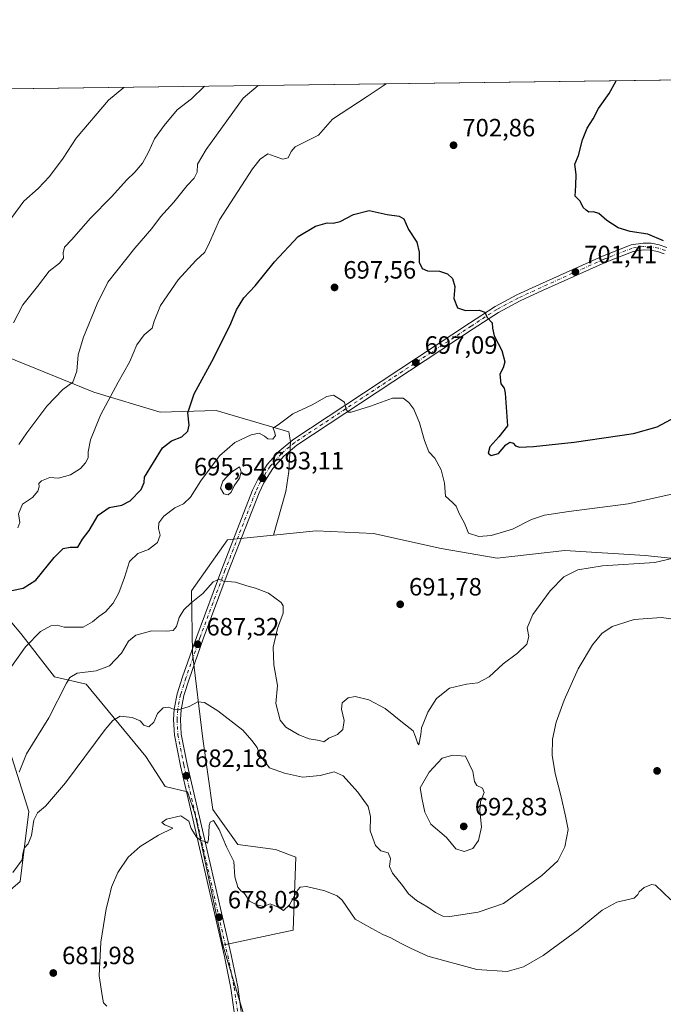
# Model space of a CAD drawing. Units: metres. Extents: x 590302 to 593741, y 4735958 to 4738322.
# Drawn here: x 591637 to 591895, y 4737928 to 4738322 of the extents above; entities that cross this region are included whole.
import ezdxf

# ---------------------------------------------------------------- set-up
doc = ezdxf.new("R2010")
doc.units = ezdxf.units.M
doc.header["$MEASUREMENT"] = 0
doc.linetypes.add('DGN Style 4', pattern=[2.6384748266838614, 1.318413404963828, -0.6592067024819142, 0.001648016756204785, -0.6592067024819142])
for name, color, linetype, lineweight in [('Carretera de calzada única Cxs', 7, 'Continuous', 13), ('Carretera de calzada única eje', 7, 'DGN Style 4', 0), ('Comarca CxS', 21, 'Continuous', 0), ('Comunidad Autónoma CxS', 142, 'Continuous', 0), ('Cultivos herbáceos CxS', 92, 'Continuous', 0), ('Curva de nivel maestra', 30, 'Continuous', 30), ('Curva de nivel normal', 30, 'Continuous', 0), ('Humedales continentales CxS', 142, 'Continuous', 0), ('Municipio CxS', 4, 'Continuous', 0), ('Pastizal CxS', 92, 'Continuous', 0), ('Prado CxS', 92, 'Continuous', 0), ('Provincia CxS', 1, 'Continuous', 0), ('Punto de cota en terreno', 7, 'Continuous', 0), ('Rótulo de punto de cota en terreno', 7, 'Continuous', 0)]:
    doc.layers.add(name, color=color, linetype=linetype, lineweight=lineweight)
doc.styles.add('Style-Arial', font='txt')

# ---------------------------------------------------------------- blocks, each defined once
blk = doc.blocks.new('*U28')
at = {"layer": 'Municipio CxS', "color": 4, "linetype": 'Continuous', "lineweight": 0, "flags": 128}
blk.add_lwpolyline([(590302.0500006849, 4738276.279982579), (592373.5207246011, 4738303.896188078)], dxfattribs=at)
blk = doc.blocks.new('5PATER')
at = {"layer": 'Humedales continentales CxS', "linetype": 'Continuous', "lineweight": 0}
h = blk.add_hatch(color=51, dxfattribs=at)
edge = h.paths.add_edge_path()
edge.add_ellipse((0, 0), major_axis=(-0.1095731443231308, -0.1110710700762829), ratio=0.9994222409660322, start_angle=0, end_angle=360)

msp = doc.modelspace()

# ---------------------------------------------------------------- linework, layer by layer
at = {"layer": 'Carretera de calzada única Cxs', "color": 7, "linetype": 'Continuous', "lineweight": 13}
for points in [[(591723.1601, 4737924.8301, 676.545299999998), (591721.8501000004, 4737934.3301, 676.934699999998), (591719.2500999998, 4737947.0001, 677.0921999999991), (591707.0800999999, 4738000.3201, 680.4655000000057), (591701.6700999998, 4738023.290100001, 683.1064999999944), (591699.2801000001, 4738035.520099999, 684.7988000000041), (591698.9401000004, 4738041.7601, 685.3842000000004), (591699.2100999998, 4738045.9301, 685.9184999999999), (591700.3901000004, 4738052.0601, 686.2010000000009), (591702.5500999996, 4738058.790100001, 686.8637000000017), (591708.1700999998, 4738074.9101, 688.3559999999999), (591718.2100999998, 4738101.850099999, 690.7850000000036), (591730.5500999996, 4738133.4901, 693.7127999999939), (591732.5701000001, 4738137.790100001, 693.6655000000028), (591736.3901000004, 4738143.800100001, 693.8647000000057), (591741.1001000004, 4738149.140100001, 694.2710999999981), (591746.5701000001, 4738153.6801, 694.3252000000066), (591817.2500999998, 4738200.3201, 700.3065999999963), (591827.5100999996, 4738206.9801, 700.8732000000019), (591836.3000999996, 4738211.670100001, 701.2139000000025), (591845.3501000004, 4738215.840100001, 701.4663), (591870.4600999998, 4738227.1501, 701.2482000000019), (591882.0301000001, 4738231.6601, 700.7832999999956), (591886.8000999996, 4738232.380100001, 700.6690999999992), (591890.0100999996, 4738232.2601, 700.9544000000024), (591893.1700999998, 4738231.6801, 701.7103999999963), (591896.2100999998, 4738230.630100001, 702.2455000000047)], [(591723.1601, 4737924.8301, 676.545299999998), (591721.8501000004, 4737934.3301, 676.934699999998), (591719.2500999998, 4737947.0001, 677.0921999999991), (591707.0800999999, 4738000.3201, 680.4655000000057), (591701.6700999998, 4738023.290100001, 683.1064999999944), (591699.2801000001, 4738035.520099999, 684.7988000000041), (591698.9401000004, 4738041.7601, 685.3842000000004), (591699.2100999998, 4738045.9301, 685.9184999999999), (591700.3901000004, 4738052.0601, 686.2010000000009), (591702.5500999996, 4738058.790100001, 686.8637000000017), (591708.1700999998, 4738074.9101, 688.3559999999999), (591718.2100999998, 4738101.850099999, 690.7850000000036), (591730.5500999996, 4738133.4901, 693.7127999999939), (591732.5701000001, 4738137.790100001, 693.6655000000028), (591736.3901000004, 4738143.800100001, 693.8647000000057), (591741.1001000004, 4738149.140100001, 694.2710999999981), (591746.5701000001, 4738153.6801, 694.3252000000066), (591817.2500999998, 4738200.3201, 700.3065999999963), (591827.5100999996, 4738206.9801, 700.8732000000019), (591836.3000999996, 4738211.670100001, 701.2139000000025), (591845.3501000004, 4738215.840100001, 701.4663), (591870.4600999998, 4738227.1501, 701.2482000000019), (591882.0301000001, 4738231.6601, 700.7832999999956), (591886.8000999996, 4738232.380100001, 700.6690999999992), (591890.0100999996, 4738232.2601, 700.9544000000024), (591893.1700999998, 4738231.6801, 701.7103999999963), (591896.2100999998, 4738230.630100001, 702.2455000000047)], [(591895.1201, 4738228.090100001, 704.1116999999941), (591892.4600999998, 4738229.0101, 704.2050000000019), (591889.7100999998, 4738229.5101, 702.8476999999984), (591886.9600999998, 4738229.610099999, 701.9498000000021), (591882.7600999996, 4738228.9801, 700.991599999994), (591871.5100999996, 4738224.600099999, 701.4477000000044), (591846.5100999996, 4738213.340100001, 701.4207000000025), (591837.5301000001, 4738209.190099999, 701.3420000000042), (591828.9200999998, 4738204.590100001, 700.7636000000057), (591818.7600999996, 4738198.0101, 699.843599999993), (591748.2301000003, 4738151.4801, 694.0853999999963), (591743.0301000001, 4738147.1601, 693.7630000000064), (591738.6001000004, 4738142.140100001, 693.4909999999945), (591734.9801000003, 4738136.460100001, 693.3640000000014), (591733.1001000004, 4738132.4001, 693.016499999998), (591720.7801000001, 4738100.880100001, 690.5351999999984), (591710.7600999996, 4738073.970100001, 687.9700000000012), (591705.1601, 4738057.9101, 686.5212999999932), (591703.0701000001, 4738051.380100001, 685.8393000000069), (591701.9600999998, 4738045.5701, 685.4216000000015), (591701.6901000004, 4738041.7501, 685.0075999999972), (591702.0100999996, 4738035.860099999, 684.3319000000047), (591704.3501000004, 4738023.860099999, 683.1027999999933), (591709.7600999996, 4738000.9301, 680.767399999997), (591721.9401000004, 4737947.590100001, 677.2529000000068), (591724.5701000001, 4737934.800100001, 676.8666999999987), (591725.9200999998, 4737924.9901, 676.6377999999969)], [(591895.1201, 4738228.090100001, 704.1116999999941), (591892.4600999998, 4738229.0101, 704.2050000000019), (591889.7100999998, 4738229.5101, 702.8476999999984), (591886.9600999998, 4738229.610099999, 701.9498000000021), (591882.7600999996, 4738228.9801, 700.991599999994), (591871.5100999996, 4738224.600099999, 701.4477000000044), (591846.5100999996, 4738213.340100001, 701.4207000000025), (591837.5301000001, 4738209.190099999, 701.3420000000042), (591828.9200999998, 4738204.590100001, 700.7636000000057), (591818.7600999996, 4738198.0101, 699.843599999993), (591748.2301000003, 4738151.4801, 694.0853999999963), (591743.0301000001, 4738147.1601, 693.7630000000064), (591738.6001000004, 4738142.140100001, 693.4909999999945), (591734.9801000003, 4738136.460100001, 693.3640000000014), (591733.1001000004, 4738132.4001, 693.016499999998), (591720.7801000001, 4738100.880100001, 690.5351999999984), (591710.7600999996, 4738073.970100001, 687.9700000000012), (591705.1601, 4738057.9101, 686.5212999999932), (591703.0701000001, 4738051.380100001, 685.8393000000069), (591701.9600999998, 4738045.5701, 685.4216000000015), (591701.6901000004, 4738041.7501, 685.0075999999972), (591702.0100999996, 4738035.860099999, 684.3319000000047), (591704.3501000004, 4738023.860099999, 683.1027999999933), (591709.7600999996, 4738000.9301, 680.767399999997), (591721.9401000004, 4737947.590100001, 677.2529000000068), (591724.5701000001, 4737934.800100001, 676.8666999999987), (591725.9200999998, 4737924.9901, 676.6377999999969)]]:
    msp.add_polyline3d(points, dxfattribs=at)
at = {"layer": 'Carretera de calzada única eje', "color": 7, "linetype": 'DGN Style 4', "lineweight": 0}
msp.add_polyline3d([(591895.6700999998, 4738229.350099999, 703.1168999999937), (591892.8201000001, 4738230.340100001, 702.9285999999993), (591889.8501000004, 4738230.9001, 701.905700000003), (591886.8701, 4738231.0001, 701.2960000000021), (591882.3901000004, 4738230.3201, 700.841499999995), (591870.9801000003, 4738225.880100001, 701.3390000000073), (591845.9401000004, 4738214.590100001, 701.4392999999982), (591836.9200999998, 4738210.4301, 701.2566999999982), (591828.2100999998, 4738205.790100001, 700.7912000000069), (591818.0000999998, 4738199.1601, 700.0684000000037), (591747.3901000004, 4738152.590100001, 694.1598999999987), (591742.0500999996, 4738148.1501, 693.9502999999969), (591737.5000999998, 4738142.970100001, 693.5408000000025), (591733.7801000001, 4738137.130100001, 693.4872999999934), (591731.8201000001, 4738132.9301, 693.2608000000037), (591719.4801000003, 4738101.360099999, 690.6530000000057), (591709.4600999998, 4738074.4301, 688.1609999999928), (591703.8501000004, 4738058.340100001, 686.6769999999962), (591701.7301000003, 4738051.720100001, 685.9622999999992), (591700.5800999999, 4738045.7501, 685.6689000000042), (591700.3201000001, 4738041.7601, 685.1958000000013), (591700.6401000004, 4738035.690099999, 684.5602999999974), (591703.0100999996, 4738023.5801, 683.1661000000023), (591708.4200999998, 4738000.630100001, 680.618100000007), (591720.6001000004, 4737947.300100001, 677.1750000000029), (591723.2100999998, 4737934.5701, 676.9689000000071), (591724.5301000001, 4737924.9101, 676.591499999995)], dxfattribs=at)
at = {"layer": 'Comarca CxS', "color": 21, "linetype": 'Continuous', "lineweight": 0, "flags": 128}
msp.add_lwpolyline([(593279.1585079975, 4736002.193466182), (590332.2900006847, 4735962.919982603), (590310.2751412962, 4737647.056725821), (590305.9878976278, 4737975.030866439), (590302.0500006849, 4738276.279982579), (592373.5207246011, 4738303.896188078), (593709.7200007092, 4738321.709982581), (593714.9160288342, 4737938.776448912), (593740.6873845467, 4736039.495676361), (593741.11000071, 4736008.349982605), (593353.2639024528, 4736003.181083033)], close=True, dxfattribs=at)
at = {"layer": 'Comunidad Autónoma CxS', "color": 142, "linetype": 'Continuous', "lineweight": 0, "flags": 128}
msp.add_lwpolyline([(593279.1585079975, 4736002.193466182), (590332.2900006847, 4735962.919982603), (590310.2751412962, 4737647.056725821), (590305.9878976278, 4737975.030866439), (590302.0500006849, 4738276.279982579), (592373.5207246011, 4738303.896188078), (593709.7200007092, 4738321.709982581), (593714.9160288342, 4737938.776448912), (593740.6873845467, 4736039.495676361), (593741.11000071, 4736008.349982605), (593353.2639024528, 4736003.181083033)], close=True, dxfattribs=at)
at = {"layer": 'Cultivos herbáceos CxS', "color": 92, "linetype": 'Continuous', "lineweight": 0}
for points in [[(591728.8117000004, 4737917.9275, 676.398000000001), (591718.6281000003, 4737951.498500001, 677.1061000000045), (591746.7922999999, 4737957.533299999, 678.592499999999), (591747.7987000003, 4737986.703500001, 681.7986999999994), (591739.7518999996, 4737989.720899999, 681.8607000000047), (591724.6639, 4737991.7327, 681.0074000000022), (591714.6054999996, 4738005.815099999, 680.9940999999963), (591710.5828, 4738033.9793, 683.7517999999982), (591706.5598999998, 4738068.178900001, 688.0543999999937), (591706.1158999996, 4738093.224099999, 691.2744999999995), (591720.5000999998, 4738113.693700001, 691.8003000000026), (591738.9276999999, 4738115.536699999, 691.4232000000047), (591738.9384000005, 4738115.537799999, 691.4235000000045), (591756.0226999996, 4738117.2465, 691.915399999998), (591778.8958999999, 4738116.220899999, 692.0078000000067), (591805.9046999998, 4738110.1165, 693.0950000000012), (591828.4077000003, 4738106.3629, 693.0920000000042), (591855.4285000004, 4738109.417099999, 692.4413999999961), (591887.6162999999, 4738107.404899999, 691.4441999999982), (591906.7276999997, 4738105.393100001, 690.1728000000003)], [(591738.9384000005, 4738115.537799999, 691.4235000000045), (591738.9276999999, 4738115.536699999, 691.4232000000047), (591720.5000999998, 4738113.693700001, 691.8003000000026), (591706.1158999996, 4738093.224099999, 691.2744999999995), (591706.5598999998, 4738068.178900001, 688.0543999999937), (591710.5828, 4738033.9793, 683.7517999999982), (591714.6054999996, 4738005.815099999, 680.9940999999963), (591724.6639, 4737991.7327, 681.0074000000022), (591739.7518999996, 4737989.720899999, 681.8607000000047), (591747.7987000003, 4737986.703500001, 681.7986999999994), (591746.7922999999, 4737957.533299999, 678.592499999999), (591718.6281000003, 4737951.498500001, 677.1061000000045)], [(591970.0938999997, 4737930.371900001, 687.3788000000059), (591933.8828999996, 4737941.436699999, 681.046100000007), (591928.8537, 4737952.501300001, 681.6603999999934), (591912.7602000004, 4737962.5601, 679.9560999999958), (591918.7955, 4737979.6599, 681.2863000000071), (591924.8312999997, 4737995.753699999, 682.6321999999927), (591928.8552000001, 4738022.911699999, 682.9807000000001), (591931.8733000001, 4738047.0525, 684.1055999999953), (591933.8854, 4738063.146299999, 685.4312999999966), (591934.8914999999, 4738086.281099999, 687.9881000000023), (591933.7055000003, 4738089.4439, 688.2097000000067), (591928.1926999995, 4738104.142899999, 690.3301000000065), (591920.8095000006, 4738102.3751, 690.25), (591906.7276999997, 4738105.393100001, 690.1728000000003), (591887.6162999999, 4738107.404899999, 691.4441999999982), (591855.4285000004, 4738109.417099999, 692.4413999999961), (591828.4077000003, 4738106.3629, 693.0920000000042), (591805.9046999998, 4738110.1165, 693.0950000000012), (591778.8958999999, 4738116.220899999, 692.0078000000067), (591756.0226999996, 4738117.2465, 691.915399999998), (591738.9384000005, 4738115.537799999, 691.4235000000045)], [(591718.6281000003, 4737951.498500001, 677.1061000000045), (591728.8117000004, 4737917.9275, 676.398000000001), (591726.2969000004, 4737897.8103, 676.2271000000037), (591716.2374999998, 4737880.207900001, 677.4048999999941), (591712.4654999999, 4737862.6053, 677.7737000000052), (591735.0969000002, 4737857.5757, 677.6239999999962), (591765.2726999996, 4737848.7741, 676.3522999999988), (591844.4842999997, 4737828.6555, 671.0249999999943), (591848.2566999998, 4737836.199300001, 670.9774000000034), (591854.9622999998, 4737838.115300001, 670.9116000000067), (591857.0579000004, 4737838.7141, 670.9306999999973), (591867.1162999999, 4737829.912500001, 670.9385000000038), (591873.4035, 4737853.801700001, 671.6209999999992), (591874.6612999998, 4737882.720100001, 672.2666000000027), (591874.6621000003, 4737912.8961, 674.2715999999928), (591879.7978999997, 4737912.5011, 674.1352999999945), (591891.0072999997, 4737911.638499999, 675.1346000000049), (591916.1536999998, 4737900.3223, 678.0687000000034), (591958.9024999999, 4737880.204500001, 684.3867000000029), (591965.1895000003, 4737904.093699999, 684.799199999994), (591970.0938999997, 4737930.371900001, 687.3788000000059)]]:
    msp.add_polyline3d(points, dxfattribs=at)
at = {"layer": 'Curva de nivel maestra', "color": 30, "linetype": 'Continuous', "lineweight": 30, "elevation": 700, "flags": 128}
for points in [[(591894.8799999999, 4738233.2301), (591888.7000000002, 4738235.9101), (591881.5700000003, 4738236.940099999), (591876.7400000002, 4738238.420100001), (591872.2699999996, 4738241.4001), (591869.0800000001, 4738244.140100001), (591866.9000000004, 4738244.880100001), (591865.0999999996, 4738244.6601), (591864.0199999996, 4738245.4801), (591862.8200000003, 4738246.620100001), (591861.6100000005, 4738249.100099999), (591859.54, 4738251.0801), (591859.8499999996, 4738255.340100001), (591859.9600000001, 4738259.790100001), (591859.3799999999, 4738263.9301), (591860.8799999999, 4738267.370100001), (591862.5300000003, 4738273.700099999), (591864.3799999999, 4738278.300100001), (591866.7400000002, 4738282.100099999), (591868.9100000003, 4738286.1601), (591873.2000000002, 4738292.2501), (591876.0256000003, 4738297.263699999)], [(591634.1699999999, 4738093.370100001), (591638.8200000003, 4738094.2501), (591643.8300000001, 4738097.5701), (591651.1699999999, 4738106.620100001), (591654.7000000002, 4738110.1601), (591657.5999999996, 4738110.690099999), (591660.5800000001, 4738110.7501), (591662.5300000003, 4738113.960100001), (591665.1799999997, 4738117.390100001), (591668.7100000001, 4738123.4901), (591673.2000000002, 4738126.600099999), (591678.25, 4738127.470100001), (591681.5599999996, 4738129.210100001), (591685.9699999997, 4738133.7601), (591687.1100000005, 4738136.620100001), (591687.3200000003, 4738138.690099999), (591694.4800000004, 4738150.390100001), (591698.04, 4738153.220100001), (591702.1900000004, 4738154.860099999), (591704.6799999997, 4738157.0601), (591705.1799999997, 4738159.5701), (591704.6799999997, 4738164.4801), (591707.1299999999, 4738172.050100001), (591715.0599999996, 4738186.380100001), (591721.8899999997, 4738200.1801), (591724.1600000003, 4738205.690099999), (591727.0499999998, 4738210.4801), (591731.5800000001, 4738215.2301), (591739.3399999999, 4738224.9001), (591748.8099999996, 4738234.950099999), (591755.6900000004, 4738239.130100001), (591760.3700000001, 4738240.470100001), (591762.75, 4738240.290100001), (591765.54, 4738240.950099999), (591770.8799999999, 4738243.790100001), (591777.1299999999, 4738245.350099999), (591784.3600000005, 4738243.7401), (591789.1600000003, 4738243.170100001), (591790.9800000004, 4738242.040100001), (591792.9600000001, 4738237.8201), (591796.29, 4738232.720100001), (591797.2100000001, 4738228.690099999), (591797.1500000004, 4738224.720100001), (591798.3700000001, 4738222.200099999), (591800.4600000001, 4738221.270099999), (591805.3200000003, 4738221.120100001), (591808.5700000003, 4738220.090100001), (591810.5199999996, 4738218.190099999), (591811.4699999997, 4738214.9901), (591811, 4738210.140100001), (591812.5599999996, 4738206.4901), (591815.7199999997, 4738205.380100001), (591821.1900000004, 4738205.460100001), (591823.4299999997, 4738204.7401), (591824.4100000003, 4738202.520099999), (591826.4000000004, 4738200.460100001), (591826.4900000002, 4738198.340100001), (591827.2300000004, 4738195.220100001), (591830.29, 4738189.3201), (591831.3899999997, 4738184.800100001), (591830.7400000002, 4738182.380100001), (591829.4000000004, 4738179.860099999), (591829.9000000004, 4738175.9801), (591831.1100000005, 4738174.3201), (591831.5599999996, 4738172.300100001), (591832.5, 4738159.290100001), (591829, 4738154.870100001), (591825.4100000003, 4738150.780099999), (591824.75, 4738148.2601), (591826.0099999999, 4738147.3201), (591828.9100000003, 4738148.120100001), (591831.8600000005, 4738151.610099999), (591833.4600000001, 4738152.720100001), (591834.8300000001, 4738152.3101), (591835.7000000002, 4738151.210100001), (591837.3399999999, 4738150.700099999), (591842.8600000005, 4738151.0001), (591859.1399999997, 4738152.700099999), (591882.9600000001, 4738156.2401), (591892.4199999999, 4738158.8201), (591905.5599999996, 4738165.9301)]]:
    msp.add_lwpolyline(points, dxfattribs=at)
at = {"layer": 'Curva de nivel normal', "color": 30, "linetype": 'Continuous', "lineweight": 0, "flags": 128}
for points, elevation in [([(591634.1600000003, 4738242.5801), (591639.0800000001, 4738249.170100001), (591644.7000000002, 4738254.2401), (591649.3200000003, 4738259.040100001), (591654.79, 4738266.370100001), (591660, 4738274.3101), (591672.8799999999, 4738289.5801), (591678.9790000003, 4738294.636700001)], 720), ([(591634.8799999999, 4738200.4801), (591638.6299999999, 4738207.590100001), (591644.4400000004, 4738214.920100001), (591649.0999999996, 4738221.1501), (591653.3300000001, 4738224.300100001), (591654.8600000005, 4738226.380100001), (591654.7300000004, 4738228.460100001), (591655.2599999999, 4738230.720100001), (591658.2199999997, 4738233.800100001), (591665.5199999996, 4738242.200099999), (591674.2599999999, 4738251.0001), (591680.1299999999, 4738257.530099999), (591683.4600000001, 4738260.700099999), (591686.5300000003, 4738264.370100001), (591688.9400000004, 4738268.700099999), (591691.3099999996, 4738274.040100001), (591695.1200000001, 4738279.4301), (591700.4299999997, 4738285.700099999), (591706.0999999996, 4738290.020099999), (591711.2474999996, 4738295.0669)], 715.0000000000001), ([(591783.9746000003, 4738296.036499999), (591776.3600000005, 4738290.960100001), (591762.4600000001, 4738281.9301), (591756.9100000003, 4738275.530099999), (591747.5599999996, 4738270.9001), (591745.9000000004, 4738269.0101), (591744.7400000002, 4738266.4801), (591742.6500000004, 4738265.9301), (591739.54, 4738266.960100001), (591736.6500000004, 4738268.040100001), (591733.5, 4738265.850099999), (591730.4800000004, 4738262.020099999), (591717.3399999999, 4738241.710100001), (591713.3099999996, 4738232.630100001), (591711.3799999999, 4738228.710100001), (591707.8300000001, 4738225.380100001), (591700.7199999997, 4738217.710100001), (591693.7599999999, 4738207.380100001), (591691.0999999996, 4738201.050100001), (591690.3799999999, 4738198.290100001), (591687.1600000003, 4738195.690099999), (591684.1699999999, 4738191.620100001), (591681.3600000005, 4738184.710100001), (591676.7699999996, 4738176.7401), (591669.7400000002, 4738163.520099999), (591665.75, 4738153.620100001), (591664.7699999996, 4738148.780099999), (591664.7300000004, 4738146.390100001), (591663.7300000004, 4738144.390100001), (591661.6799999997, 4738142.2301), (591657.7100000001, 4738139.6601), (591652.8499999996, 4738138.3201), (591649.4800000004, 4738138.610099999), (591646.0599999996, 4738137.220100001), (591644.9800000004, 4738136.210100001), (591645.1399999997, 4738134.8101), (591644.6600000003, 4738133.1601), (591642.4600000001, 4738130.5701), (591638.4900000002, 4738127.970100001), (591636.8600000005, 4738124.030099999), (591637.4600000001, 4738120.630100001), (591636.6600000003, 4738118.390100001)], 705), ([(591637.0700000003, 4738151.7301), (591640.2100000001, 4738156.440099999), (591648.25, 4738167.090100001), (591654.6299999999, 4738173.720100001), (591658.6600000003, 4738176.710100001), (591660.2000000002, 4738181.050100001), (591660.7999999998, 4738187.710100001), (591662.8399999999, 4738194.710100001), (591668.4000000004, 4738208.050100001), (591672.6500000004, 4738216.690099999), (591683.4900000002, 4738230.3201), (591690.25, 4738238.1501), (591693.6299999999, 4738242.8201), (591699.0899999999, 4738248.720100001), (591704.3899999997, 4738255.340100001), (591707.2199999997, 4738258.360099999), (591708.2999999998, 4738260.700099999), (591708.4800000004, 4738263.970100001), (591711.9800000004, 4738269.790100001), (591726.7100000001, 4738290.300100001), (591732.8276000004, 4738295.354599999)], 710), ([(591630.5199999996, 4738057.880100001), (591639.7000000002, 4738070.880100001), (591645.7400000002, 4738076.960100001), (591649.8300000001, 4738079.300100001), (591652.3799999999, 4738079.5101), (591655.1900000004, 4738078.7501), (591662.7199999997, 4738078.710100001), (591666.54, 4738080.840100001), (591669.0099999999, 4738082.950099999), (591671.6600000003, 4738084.840100001), (591674.79, 4738088.3301), (591677.0199999996, 4738092.4901), (591679.2300000004, 4738098.5601), (591681.2599999999, 4738104.970100001), (591684.6299999999, 4738108.110099999), (591688.8499999996, 4738109.7401), (591692.4299999997, 4738112.5601), (591693.5800000001, 4738115.460100001), (591692.9199999999, 4738118.2301), (591693.0599999996, 4738120.390100001), (591695.0700000003, 4738123.100099999), (591699.4199999999, 4738126.390100001), (591702.9199999999, 4738127.9801), (591705.6799999997, 4738130.670100001), (591709.7699999996, 4738137.280099999), (591717.3600000005, 4738147.220100001), (591723.4400000004, 4738152.5701), (591729.9500000002, 4738155.670100001), (591733.2000000002, 4738156.300100001), (591735.3600000005, 4738155.1601), (591736.6399999997, 4738153.9901), (591738.6399999997, 4738153.960100001), (591739.6399999997, 4738155.3301), (591739.2699999996, 4738156.890100001), (591738.75, 4738158.300100001), (591741.2699999996, 4738160.040100001), (591746.5999999996, 4738164.050100001), (591754.4199999999, 4738167.600099999), (591760.2400000002, 4738171.0001), (591762.9100000003, 4738171.550100001), (591765.04, 4738170.220100001), (591767.2400000002, 4738168.6601), (591767.9600000001, 4738165.7601), (591768.7400000002, 4738164.690099999), (591769.9199999999, 4738164.7301), (591777.6600000003, 4738167.130100001), (591786.54, 4738170.370100001), (591790.7599999999, 4738170.3201), (591793.0899999999, 4738168.5801), (591795.0999999996, 4738165.9001), (591797.3399999999, 4738160.4801), (591799.25, 4738153.380100001), (591801.0599999996, 4738148.870100001), (591803.4600000001, 4738146.270099999), (591805.9500000002, 4738141.620100001), (591807.3399999999, 4738136.2601), (591807.7599999999, 4738131.0701), (591810.4900000002, 4738128.630100001), (591811.9500000002, 4738127.090100001), (591813.2199999997, 4738124.2301), (591815.3300000001, 4738120.2601), (591816.9000000004, 4738116.2501), (591821.0199999996, 4738114.920100001), (591825.9600000001, 4738115.3201), (591834.5499999998, 4738117.940099999), (591842.1600000003, 4738121.770099999), (591847.2800000003, 4738123.4801), (591857.0199999996, 4738125.0101), (591880.79, 4738128.0001), (591900.6699999999, 4738132.460100001)], 695), ([(591725.3499999996, 4738142.8301), (591721.7699999996, 4738140.550100001), (591718.6100000005, 4738137.0601), (591717.7199999997, 4738134.270099999), (591718.9900000002, 4738132.090100001), (591720.7699999996, 4738131.670100001), (591721.9699999997, 4738132.710100001), (591723.2100000001, 4738135.2601), (591725.3399999999, 4738138.360099999), (591725.9400000004, 4738140.8201), (591725.3499999996, 4738142.8301)], 695), ([(591637.1799999997, 4738020.7301), (591640.0999999996, 4738028.0701), (591649.0099999999, 4738042.460100001), (591656.0599999996, 4738056.3301), (591657.4100000003, 4738058.610099999), (591660.3099999996, 4738060.3101), (591667.9299999997, 4738061.280099999), (591673.2300000004, 4738063.190099999), (591678.1500000004, 4738068.2601), (591680.8899999997, 4738073.040100001), (591683.8200000003, 4738075.550100001), (591690.2000000002, 4738077.2601), (591696.1600000003, 4738077.0801), (591698.8099999996, 4738077.370100001), (591700.1399999997, 4738078.9301), (591701.1399999997, 4738082.520099999), (591703.0099999999, 4738085.620100001), (591705.9500000002, 4738088.4901), (591710.6799999997, 4738092.1501), (591714.75, 4738096.780099999), (591717.2100000001, 4738097.840100001), (591718.9199999999, 4738097.050100001), (591723.7100000001, 4738096.6601), (591728.29, 4738095.2401), (591731.7599999999, 4738094.340100001), (591736.9600000001, 4738092.340100001), (591741.9800000004, 4738088.520099999), (591742.75, 4738087.210100001), (591742.7400000002, 4738084.3301), (591740.4600000001, 4738078.120100001), (591738.7400000002, 4738070.670100001), (591739.0099999999, 4738063.5801), (591740.5099999999, 4738055.3201), (591739.8799999999, 4738048.140100001), (591741.5999999996, 4738041.530099999), (591743.8600000005, 4738038.720100001), (591749.04, 4738035.5801), (591753.2000000002, 4738034.0001), (591757.2800000003, 4738033.340100001), (591759.0199999996, 4738032.870100001), (591761, 4738034.280099999), (591764.5199999996, 4738035.800100001), (591766.6900000004, 4738037.8301), (591767.2000000002, 4738041.380100001), (591766.1500000004, 4738045.850099999), (591766.3700000001, 4738048.460100001), (591768.7400000002, 4738050.440099999), (591771.5800000001, 4738050.9101), (591776.9900000002, 4738049.590100001), (591783.5700000003, 4738046.220100001), (591790.4400000004, 4738040.5801), (591794.7800000003, 4738037.1801), (591795.6399999997, 4738034.8301), (591796.54, 4738032.460100001), (591797.0599999996, 4738031.670100001), (591797.7999999998, 4738035.720100001), (591798.0599999996, 4738038.4001), (591799.0499999998, 4738040.7301), (591800.5999999996, 4738044.7301), (591804.0999999996, 4738050.130100001), (591809.3700000001, 4738054.280099999), (591816.04, 4738055.9301), (591820.6600000003, 4738056.460100001), (591825.1399999997, 4738058.9001), (591830.75, 4738064.030099999), (591836.5300000003, 4738068.340100001), (591840.2999999998, 4738071.920100001), (591841.0199999996, 4738074.950099999), (591840.4199999999, 4738078.460100001), (591842.5899999999, 4738083.720100001), (591849.54, 4738093.1801), (591855.0499999998, 4738098.8101), (591860.5800000001, 4738101.700099999), (591870.4900000002, 4738103.300100001), (591891.4100000003, 4738104.630100001), (591901.0999999996, 4738106.9001)], 690), ([(591634.5800000001, 4737980.5801), (591638.4199999999, 4737985.670100001), (591638.6900000004, 4737988.1501), (591639.0999999996, 4737990.2501), (591640.7699999996, 4737992.0601), (591642.0899999999, 4737995.3301), (591643, 4738001.470100001), (591644.4600000001, 4738004.420100001), (591647.6299999999, 4738007.0701), (591655.7400000002, 4738016.450099999), (591671.6200000001, 4738037.7401), (591674.6299999999, 4738041.4101), (591677.5899999999, 4738043.0701), (591682.4000000004, 4738042.550100001), (591685.5199999996, 4738041.220100001), (591687.0700000003, 4738039.540100001), (591688.9699999997, 4738038.8201), (591691.0199999996, 4738040.710100001), (591692.5300000003, 4738044.120100001), (591694.8099999996, 4738046.380100001), (591696.9199999999, 4738046.7401), (591698.9199999999, 4738045.860099999), (591701.3099999996, 4738045.8101), (591705.1600000003, 4738046.9901), (591708.6500000004, 4738048.8101), (591711.2800000003, 4738048.590100001), (591716.6399999997, 4738045.210100001), (591726.6299999999, 4738037.450099999), (591730.2699999996, 4738033.4301), (591732.3600000005, 4738030.520099999), (591733.4699999997, 4738027.460100001), (591737.2400000002, 4738022.420100001), (591743.2800000003, 4738020.280099999), (591750.5300000003, 4738018.690099999), (591757.5800000001, 4738019.4001), (591763.2300000004, 4738020.890100001), (591766.75, 4738019.2401), (591772.5899999999, 4738012.7301), (591776.7699999996, 4738006.9001), (591777.6799999997, 4738002.9101), (591777.5700000003, 4737997.190099999), (591779.6399999997, 4737991.3301), (591781.8899999997, 4737989.220100001), (591784.7699999996, 4737988.4301), (591785.6699999999, 4737986.170100001), (591785.3499999996, 4737983.0101), (591786.5, 4737980.3301), (591790.5099999999, 4737975.3301), (591792.8700000001, 4737972.030099999), (591796.1500000004, 4737969.3101), (591800.6399999997, 4737966.6801), (591803.7199999997, 4737964.530099999), (591806.6900000004, 4737963.1601), (591809.4800000004, 4737962.9801), (591820.8099999996, 4737964.720100001), (591830.9000000004, 4737968.190099999), (591846.2400000002, 4737979.4001), (591852.7000000002, 4737985.1801), (591855.4900000002, 4737990.8301), (591856.7199999997, 4737997.7301), (591855.7300000004, 4738003.0701), (591854.04, 4738010.790100001), (591851.5499999998, 4738020.1501), (591850.3399999999, 4738027.5001), (591850.54, 4738033.9001), (591851.9699999997, 4738040.640100001), (591855.1100000005, 4738049.4801), (591860.8399999999, 4738062.100099999), (591866.4500000002, 4738071.620100001), (591870.1799999997, 4738076.1801), (591874.4199999999, 4738079.020099999), (591883.2100000001, 4738081.7601), (591894.1200000001, 4738082.540100001), (591902.5199999996, 4738081.4301)], 685), ([(591810.5899999999, 4738027.530099999), (591806.4100000003, 4738026.2401), (591801.1600000003, 4738020.7401), (591797.5199999996, 4738014.420100001), (591798.3300000001, 4738009.7601), (591799.4199999999, 4738004.6501), (591801.8700000001, 4737999.960100001), (591808.0499999998, 4737994.540100001), (591811.9000000004, 4737990.0601), (591815.1799999997, 4737988.9001), (591818.5999999996, 4737990.140100001), (591820.8399999999, 4737993.3301), (591822.0599999996, 4737998.6601), (591821.4199999999, 4738005.5101), (591821.7000000002, 4738008.890100001), (591823.1200000001, 4738012.540100001), (591822.5099999999, 4738014.350099999), (591820.2199999997, 4738015.3301), (591819.3099999996, 4738016.9101), (591818.6900000004, 4738020.960100001), (591815.6500000004, 4738027.140100001), (591810.5899999999, 4738027.530099999)], 690), ([(591897.8300000001, 4737969.6601), (591891.6799999997, 4737975.550100001), (591890.0599999996, 4737975.8101), (591887.2100000001, 4737974.590100001), (591885.1200000001, 4737972.840100001), (591884.5999999996, 4737971.790100001), (591883.2300000004, 4737970.3101), (591876.2599999999, 4737968.6801), (591870.4400000004, 4737965.4801), (591860.8399999999, 4737957.630100001), (591846.79, 4737947.340100001), (591838.9299999997, 4737942.780099999), (591832.3499999996, 4737940.920100001), (591820.2599999999, 4737941.770099999), (591800.6299999999, 4737947.0801), (591793.3700000001, 4737950.4301), (591789.9400000004, 4737952.110099999), (591785.79, 4737954.440099999), (591782.6399999997, 4737955.780099999), (591778.1900000004, 4737958.1801), (591771.5899999999, 4737961.840100001), (591766.3799999999, 4737969.5601), (591764.3399999999, 4737971.270099999), (591759.4400000004, 4737973.170100001), (591752.04, 4737974.9101), (591749.5199999996, 4737974.700099999), (591748.5899999999, 4737973.6501), (591745.2999999998, 4737967.5701), (591742.9500000002, 4737965.340100001), (591740.7599999999, 4737966.640100001), (591737.5099999999, 4737967.970100001), (591734.8600000005, 4737966.9101), (591732.1799999997, 4737967.640100001), (591729.3300000001, 4737969.1501), (591727.3300000001, 4737972.1601), (591725.7699999996, 4737973.2601), (591724.5800000001, 4737974.700099999), (591723.4400000004, 4737978.8301), (591722.9800000004, 4737984.9301), (591720.0599999996, 4737990.880100001), (591717.1500000004, 4737997.800100001), (591714.9000000004, 4738001.420100001), (591713.5700000003, 4738000.7401), (591713.1399999997, 4737999.420100001), (591712.9199999999, 4737993.770099999), (591712.5300000003, 4737992.340100001), (591711.5099999999, 4737992.9901), (591709.8799999999, 4737993.360099999), (591708.25, 4737994.630100001), (591706.0199999996, 4737998.100099999), (591705.0199999996, 4738001.0601), (591701.8099999996, 4738003.190099999), (591696.04, 4738001.940099999), (591694.1799999997, 4738000.530099999), (591695.3899999997, 4737999.6601), (591698.6399999997, 4737998.2401), (591692.9600000001, 4737995.520099999), (591685.5899999999, 4737990.960100001), (591680.8200000003, 4737986.6801), (591676.6699999999, 4737980.540100001), (591674.1600000003, 4737974.7301), (591673.1900000004, 4737970.7301), (591671.9900000002, 4737966.0701), (591669.7999999998, 4737952.700099999), (591669.1399999997, 4737939.2401), (591670.3799999999, 4737931.3201), (591670.9000000004, 4737928.420100001), (591672.2800000003, 4737927.110099999)], 680)]:
    msp.add_lwpolyline(points, dxfattribs=dict(at, elevation=elevation))
at = {"layer": 'Pastizal CxS', "color": 92, "linetype": 'Continuous', "lineweight": 0, "extrusion": (0.09687944346994916, 0.001291562505259172, 0.9952952854802679), "elevation": 64163.52188696147, "flags": 128}
msp.add_lwpolyline([(4729986.263541328, -651532.0368251726), (4729986.263541328, -651935.5416849111)], dxfattribs=at)
at = {"layer": 'Pastizal CxS', "color": 92, "linetype": 'Continuous', "lineweight": 0}
for points in [[(591572.3693000004, 4738293.215500001, 735.9807000000002), (591984.181, 4738298.705600001, 697.437300000005)], [(591552.5624000002, 4738209.532000001, 731.4955999999949), (591552.5724999999, 4738209.5295, 731.4946000000054), (591598.2528999997, 4738191.846200001, 722.2981000000001), (591631.3258999996, 4738187.216, 715.795299999998), (591667.0447000006, 4738172.663899999, 707.4152999999933), (591693.5031000003, 4738164.726299999, 701.7837000000001), (591715.9927000003, 4738165.387800001, 699.1469999999972), (591731.8677000003, 4738160.7576, 695.965400000001), (591745.0969000002, 4738156.788799999, 694.626099999994), (591745.7583999997, 4738152.8201, 694.1505000000034), (591745.0969000002, 4738140.913799999, 693.407600000006), (591743.7740000002, 4738132.976299999, 693.1298999999999), (591738.9373000005, 4738115.546499999, 691.4238999999943), (591738.9384000005, 4738115.537799999, 691.4235000000045)], [(591552.5624000002, 4738209.532000001, 731.4955999999949), (591552.5724999999, 4738209.5295, 731.4946000000054), (591598.2528999997, 4738191.846200001, 722.2981000000001), (591631.3258999996, 4738187.216, 715.795299999998), (591667.0447000006, 4738172.663899999, 707.4152999999933), (591693.5031000003, 4738164.726299999, 701.7837000000001), (591715.9927000003, 4738165.387800001, 699.1469999999972), (591731.8677000003, 4738160.7576, 695.965400000001), (591745.0969000002, 4738156.788799999, 694.626099999994), (591745.7583999997, 4738152.8201, 694.1505000000034), (591745.0969000002, 4738140.913799999, 693.407600000006), (591743.7740000002, 4738132.976299999, 693.1298999999999), (591738.9373000005, 4738115.546499999, 691.4238999999943), (591738.9384000005, 4738115.537799999, 691.4235000000045)], [(591631.3258999996, 4738187.216, 715.795299999998), (591667.0447000006, 4738172.663899999, 707.4152999999933), (591693.5031000003, 4738164.726299999, 701.7837000000001), (591715.9927000003, 4738165.387800001, 699.1469999999972), (591731.8677000003, 4738160.7576, 695.965400000001), (591745.0969000002, 4738156.788799999, 694.626099999994), (591745.7583999997, 4738152.8201, 694.1505000000034), (591745.0969000002, 4738140.913799999, 693.407600000006), (591743.7740000002, 4738132.976299999, 693.1298999999999), (591738.9373000005, 4738115.546499999, 691.4238999999943), (591738.9384000005, 4738115.537799999, 691.4235000000045), (591738.9276999999, 4738115.536699999, 691.4232000000047), (591720.5000999998, 4738113.693700001, 691.8003000000026), (591706.1158999996, 4738093.224099999, 691.2744999999995), (591706.5598999998, 4738068.178900001, 688.0543999999937), (591710.5828, 4738033.9793, 683.7517999999982), (591714.6054999996, 4738005.815099999, 680.9940999999963), (591724.6639, 4737991.7327, 681.0074000000022), (591739.7518999996, 4737989.720899999, 681.8607000000047), (591747.7987000003, 4737986.703500001, 681.7986999999994), (591746.7922999999, 4737957.533299999, 678.592499999999), (591718.6281000003, 4737951.498500001, 677.1061000000045), (591707.5647, 4738003.803500001, 680.4663), (591704.5472999997, 4738012.8565, 681.272100000002), (591695.5301000001, 4738015.0197, 681.4896000000008), (591687.7805000005, 4738027.000499999, 682.6453000000038), (591663.9710999997, 4738055.951500001, 689.4988000000012), (591651.3551000003, 4738058.877699999, 691.9091000000044), (591637.8827000001, 4738076.1129, 696.7051999999967), (591634.1815, 4738080.476500001, 698.0449999999983)], [(591906.7276999997, 4738105.393100001, 690.1728000000003), (591887.6162999999, 4738107.404899999, 691.4441999999982), (591855.4285000004, 4738109.417099999, 692.4413999999961), (591828.4077000003, 4738106.3629, 693.0920000000042), (591805.9046999998, 4738110.1165, 693.0950000000012), (591778.8958999999, 4738116.220899999, 692.0078000000067), (591756.0226999996, 4738117.2465, 691.915399999998), (591738.9384000005, 4738115.537799999, 691.4235000000045), (591738.9373000005, 4738115.546499999, 691.4238999999943), (591743.7740000002, 4738132.976299999, 693.1298999999999), (591745.0969000002, 4738140.913799999, 693.407600000006), (591745.7583999997, 4738152.8201, 694.1505000000034), (591745.0969000002, 4738156.788799999, 694.626099999994), (591731.8677000003, 4738160.7576, 695.965400000001), (591715.9927000003, 4738165.387800001, 699.1469999999972), (591693.5031000003, 4738164.726299999, 701.7837000000001), (591667.0447000006, 4738172.663899999, 707.4152999999933), (591631.3258999996, 4738187.216, 715.795299999998)], [(591738.9384000005, 4738115.537799999, 691.4235000000045), (591738.9276999999, 4738115.536699999, 691.4232000000047), (591720.5000999998, 4738113.693700001, 691.8003000000026), (591706.1158999996, 4738093.224099999, 691.2744999999995), (591706.5598999998, 4738068.178900001, 688.0543999999937), (591710.5828, 4738033.9793, 683.7517999999982), (591714.6054999996, 4738005.815099999, 680.9940999999963), (591724.6639, 4737991.7327, 681.0074000000022), (591739.7518999996, 4737989.720899999, 681.8607000000047), (591747.7987000003, 4737986.703500001, 681.7986999999994), (591746.7922999999, 4737957.533299999, 678.592499999999), (591718.6281000003, 4737951.498500001, 677.1061000000045)], [(591970.0938999997, 4737930.371900001, 687.3788000000059), (591933.8828999996, 4737941.436699999, 681.046100000007), (591928.8537, 4737952.501300001, 681.6603999999934), (591912.7602000004, 4737962.5601, 679.9560999999958), (591918.7955, 4737979.6599, 681.2863000000071), (591924.8312999997, 4737995.753699999, 682.6321999999927), (591928.8552000001, 4738022.911699999, 682.9807000000001), (591931.8733000001, 4738047.0525, 684.1055999999953), (591933.8854, 4738063.146299999, 685.4312999999966), (591934.8914999999, 4738086.281099999, 687.9881000000023), (591933.7055000003, 4738089.4439, 688.2097000000067), (591928.1926999995, 4738104.142899999, 690.3301000000065), (591920.8095000006, 4738102.3751, 690.25), (591906.7276999997, 4738105.393100001, 690.1728000000003), (591887.6162999999, 4738107.404899999, 691.4441999999982), (591855.4285000004, 4738109.417099999, 692.4413999999961), (591828.4077000003, 4738106.3629, 693.0920000000042), (591805.9046999998, 4738110.1165, 693.0950000000012), (591778.8958999999, 4738116.220899999, 692.0078000000067), (591756.0226999996, 4738117.2465, 691.915399999998), (591738.9384000005, 4738115.537799999, 691.4235000000045)], [(591718.6281000003, 4737951.498500001, 677.1061000000045), (591707.5647, 4738003.803500001, 680.4663), (591704.5472999997, 4738012.8565, 681.272100000002), (591695.5301000001, 4738015.0197, 681.4896000000008), (591687.7805000005, 4738027.000499999, 682.6453000000038), (591663.9710999997, 4738055.951500001, 689.4988000000012), (591651.3551000003, 4738058.877699999, 691.9091000000044), (591637.8827000001, 4738076.1129, 696.7051999999967), (591634.1815, 4738080.476500001, 698.0449999999983)], [(591630.5017999997, 4738038.453299999, 694.2563999999984), (591641.0261000004, 4738004.915100001, 687.0443999999989), (591637.5182999996, 4737976.943499999, 684.5384999999952), (591623.7145999996, 4737965.151500001, 684.0592000000033)], [(591630.5017999997, 4738038.453299999, 694.2563999999984), (591641.0261000004, 4738004.915100001, 687.0443999999989), (591637.5182999996, 4737976.943499999, 684.5384999999952), (591623.7145999996, 4737965.151500001, 684.0592000000033)]]:
    msp.add_polyline3d(points, dxfattribs=at)
at = {"layer": 'Prado CxS', "color": 92, "linetype": 'Continuous', "lineweight": 0}
for points in [[(591634.1815, 4738080.476500001, 698.0449999999983), (591637.8827000001, 4738076.1129, 696.7051999999967), (591651.3551000003, 4738058.877699999, 691.9091000000044), (591663.9710999997, 4738055.951500001, 689.4988000000012), (591687.7805000005, 4738027.000499999, 682.6453000000038), (591695.5301000001, 4738015.0197, 681.4896000000008), (591704.5472999997, 4738012.8565, 681.272100000002), (591707.5647, 4738003.803500001, 680.4663), (591718.6281000003, 4737951.498500001, 677.1061000000045), (591728.8117000004, 4737917.9275, 676.398000000001)], [(591718.6281000003, 4737951.498500001, 677.1061000000045), (591707.5647, 4738003.803500001, 680.4663), (591704.5472999997, 4738012.8565, 681.272100000002), (591695.5301000001, 4738015.0197, 681.4896000000008), (591687.7805000005, 4738027.000499999, 682.6453000000038), (591663.9710999997, 4738055.951500001, 689.4988000000012), (591651.3551000003, 4738058.877699999, 691.9091000000044), (591637.8827000001, 4738076.1129, 696.7051999999967), (591634.1815, 4738080.476500001, 698.0449999999983)], [(591623.7145999996, 4737965.151500001, 684.0592000000033), (591637.5182999996, 4737976.943499999, 684.5384999999952), (591641.0261000004, 4738004.915100001, 687.0443999999989), (591630.5017999997, 4738038.453299999, 694.2563999999984)], [(591630.5017999997, 4738038.453299999, 694.2563999999984), (591641.0261000004, 4738004.915100001, 687.0443999999989), (591637.5182999996, 4737976.943499999, 684.5384999999952), (591623.7145999996, 4737965.151500001, 684.0592000000033)], [(591718.6281000003, 4737951.498500001, 677.1061000000045), (591728.8117000004, 4737917.9275, 676.398000000001), (591726.2969000004, 4737897.8103, 676.2271000000037), (591716.2374999998, 4737880.207900001, 677.4048999999941), (591712.4654999999, 4737862.6053, 677.7737000000052), (591735.0969000002, 4737857.5757, 677.6239999999962), (591765.2726999996, 4737848.7741, 676.3522999999988), (591844.4842999997, 4737828.6555, 671.0249999999943), (591848.2566999998, 4737836.199300001, 670.9774000000034), (591854.9622999998, 4737838.115300001, 670.9116000000067), (591857.0579000004, 4737838.7141, 670.9306999999973), (591867.1162999999, 4737829.912500001, 670.9385000000038), (591873.4035, 4737853.801700001, 671.6209999999992), (591874.6612999998, 4737882.720100001, 672.2666000000027), (591874.6621000003, 4737912.8961, 674.2715999999928), (591879.7978999997, 4737912.5011, 674.1352999999945), (591891.0072999997, 4737911.638499999, 675.1346000000049), (591916.1536999998, 4737900.3223, 678.0687000000034), (591958.9024999999, 4737880.204500001, 684.3867000000029), (591965.1895000003, 4737904.093699999, 684.799199999994), (591970.0938999997, 4737930.371900001, 687.3788000000059)]]:
    msp.add_polyline3d(points, dxfattribs=at)
at = {"layer": 'Provincia CxS', "color": 1, "linetype": 'Continuous', "lineweight": 0, "flags": 128}
msp.add_lwpolyline([(593279.1585079975, 4736002.193466182), (590332.2900006847, 4735962.919982603), (590310.2751412962, 4737647.056725821), (590305.9878976278, 4737975.030866439), (590302.0500006849, 4738276.279982579), (592373.5207246011, 4738303.896188078), (593709.7200007092, 4738321.709982581), (593714.9160288342, 4737938.776448912), (593740.6873845467, 4736039.495676361), (593741.11000071, 4736008.349982605), (593353.2639024528, 4736003.181083033)], close=True, dxfattribs=at)

# ---------------------------------------------------------------- block references
at = {"layer": 'Municipio CxS', "color": 4, "linetype": 'Continuous', "lineweight": 0}
msp.add_blockref('*U28', (0, 0), dxfattribs=at)
at = {"layer": 'Punto de cota en terreno', "color": 7, "linetype": 'Continuous', "lineweight": 0, "xscale": 10, "yscale": 10, "zscale": 10}
for p in [(591810.9199999999, 4738271.49, 702.8600000000006), (591859.6699999999, 4738220.779999999, 701.4100000000036), (591763.3099999996, 4738214.609999999, 697.5599999999977), (591795.8499999996, 4738184.550000001, 697.0899999999965), (591734.5099999999, 4738138.279999999, 693.1100000000006), (591721, 4738135, 695.5399999999936), (591789.5800000001, 4738087.84, 691.779999999999), (591708.5599999996, 4738071.850000001, 687.320000000007), (591704.0300000003, 4738019.25, 682.179999999993), (591892.3499999996, 4738021.210000001, 681.1699999999983), (591815, 4737999, 692.8300000000017), (591717.0899999999, 4737962.680000001, 678.029999999999), (591650.7999999998, 4737940.359999999, 681.9799999999959)]:
    msp.add_blockref('5PATER', p, dxfattribs=at)

# ---------------------------------------------------------------- texts
at = {"layer": 'Rótulo de punto de cota en terreno', "color": 7, "linetype": 'Continuous', "lineweight": 0, "style": 'Style-Arial'}
for s, p in [('702,86', (591814.4478000002, 4738275.0178)), ('701,41', (591863.1978000002, 4738224.307800001)), ('697,56', (591766.8378, 4738218.137800001)), ('697,09', (591799.3777999999, 4738188.0778)), ('695,54', (591707.0672000004, 4738139.409700001)), ('693,11', (591738.0378000002, 4738141.807800001)), ('691,78', (591793.1078000005, 4738091.367799999)), ('687,32', (591712.0878, 4738075.377800001)), ('682,18', (591707.5577999996, 4738022.777799999)), ('692,83', (591819.4096999997, 4738003.409700001)), ('678,03', (591720.6178000001, 4737966.207800001)), ('681,98', (591654.3278000001, 4737943.887800001))]:
    msp.add_text(s, height=7.000000000000002, dxfattribs=at).set_placement(p)

doc.saveas('drawing.dxf')
